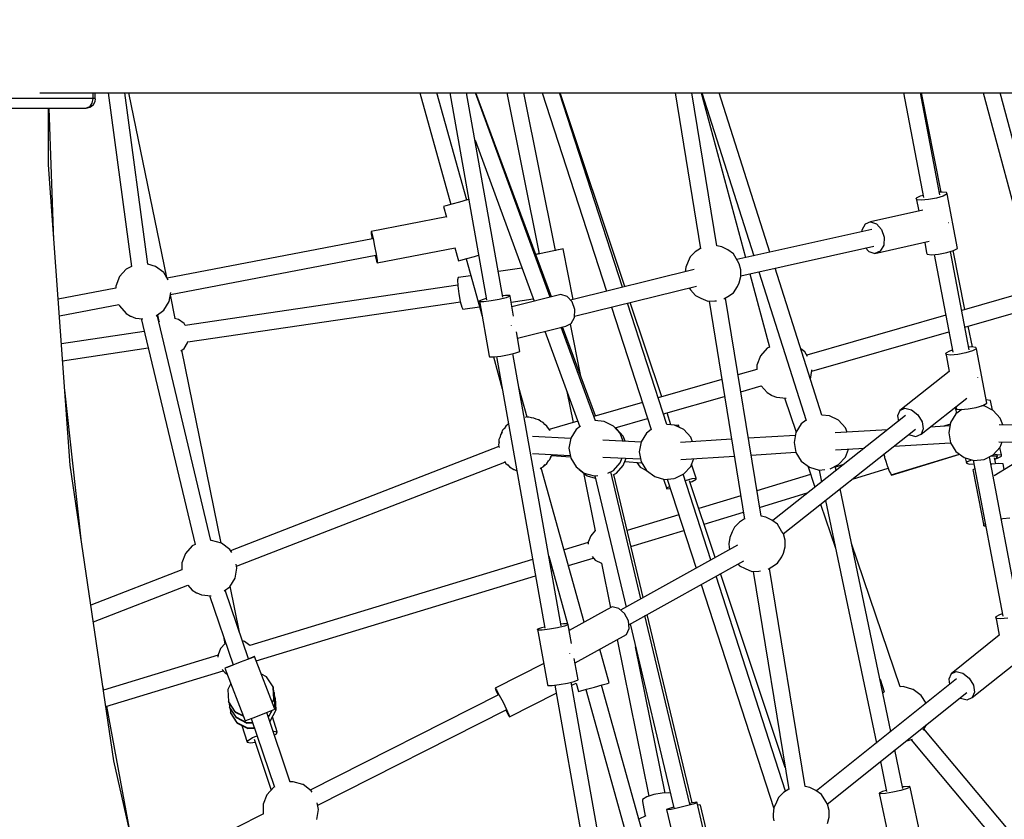
# Model space of a CAD drawing. Units: millimetres. Extents: x -6625 to 8702, y -13196 to 507.
# Drawn here: x -2072 to -1024, y -7201 to -6351 of the extents above; entities that cross this region are included whole.
import ezdxf

# ---------------------------------------------------------------- set-up
doc = ezdxf.new("R2010")
doc.units = ezdxf.units.MM
doc.layers.add('MEGA JUMBO_RZUT', color=7, linetype='Continuous')

msp = doc.modelspace()

# ---------------------------------------------------------------- linework, layer by layer
at = {"layer": 'MEGA JUMBO_RZUT'}
for p, q in [((-2050.301, -6428.356), (-1815.994, -6428.356)), ((-1993.896, -6428.356), (-1993.896, -6434.565)), ((-1991.308, -6434.565), (-1991.308, -6428.356)), ((-1977.751, -6428.356), (-1952.942, -6613.343)), ((-1935.273, -6610.875), (-1959.751, -6428.356)), ((-1915.25, -6624.977), (-1955.562, -6428.356)), ((-1815.994, -6428.356), (-1547.226, -6428.356)), ((-1645.989, -6428.356), (-1612.961, -6547.146)), ((-1596.163, -6542.476), (-1627.893, -6428.356)), ((-1614.257, -6428.356), (-1575.199, -6648.672)), ((-1557.732, -6645.94), (-1596.306, -6428.356)), ((-1507.311, -6645.974), (-1586.953, -6428.356)), ((-1506.024, -6645.656), (-1586.541, -6428.356)), ((-1553.473, -6428.356), (-1519.019, -6599.608)), ((-1547.226, -6428.356), (-1260.767, -6428.356)), ((-1501.714, -6596.152), (-1535.473, -6428.356)), ((-1515.996, -6428.356), (-1447.666, -6639.473)), ((-1430.534, -6635.241), (-1497.495, -6428.356)), ((-1427.926, -6634.597), (-1496.638, -6428.356)), ((-1374.523, -6428.356), (-1347.459, -6594.304)), ((-1330.027, -6591.383), (-1356.615, -6428.356)), ((-1346.797, -6428.356), (-1299.795, -6603.772)), ((-1345.979, -6428.356), (-1290.839, -6601.767)), ((-1273.615, -6597.912), (-1327.529, -6428.356)), ((-1260.767, -6428.356), (-959.653, -6428.356)), ((-1131.446, -6428.356), (-1110.354, -6539.675)), ((-1092.864, -6536.985), (-1113.446, -6428.356)), ((-1091.351, -6534.017), (-1112.528, -6428.356)), ((-1046.805, -6428.356), (-995.742, -6618.927)), ((-978.978, -6614.313), (-1028.805, -6428.356)), ((-1993.896, -6434.565), (-2121.175, -6434.565)), ((-1994.843, -6439.565), (-1997.432, -6443.225)), ((-1995.219, -6442.64), (-1993.306, -6440.965)), ((-1993.896, -6434.565), (-1994.843, -6439.565)), ((-1991.308, -6434.565), (-1993.896, -6434.565)), ((-1993.306, -6440.965), (-1991.95, -6438.425)), ((-1991.95, -6438.425), (-1991.482, -6437.43)), ((-1991.482, -6437.43), (-1991.025, -6435.158)), ((-1991.025, -6435.158), (-1991.308, -6434.565)), ((-2128.246, -6444.565), (-2000.967, -6444.565)), ((-2041.261, -6505.164), (-2041.261, -6444.565)), ((-2035.419, -6585.091), (-2040.541, -6444.565)), ((-1997.432, -6443.225), (-2000.967, -6444.565)), ((-2000.967, -6444.565), (-1997.224, -6443.748)), ((-1997.224, -6443.748), (-1995.219, -6442.64)), ((-1587.352, -6478.86), (-1524.628, -6650.251)), ((-2017.908, -6824.659), (-2041.261, -6505.164)), ((-1090.373, -6533.934), (-1093.393, -6534.191)), ((-1085.696, -6534.456), (-1090.373, -6533.934)), ((-1085.284, -6536.017), (-1085.696, -6534.456)), ((-1603.9, -6544.627), (-1612.172, -6546.927)), ((-1595.806, -6542.376), (-1603.9, -6544.627)), ((-1594.126, -6541.909), (-1595.806, -6542.376)), ((-1113.982, -6538.465), (-1117.946, -6540.646)), ((-1117.946, -6540.646), (-1115.354, -6554.329)), ((-1117.534, -6542.207), (-1117.946, -6540.646)), ((-1112.857, -6542.729), (-1117.534, -6542.207)), ((-1110.769, -6537.486), (-1113.982, -6538.465)), ((-1105.167, -6542.073), (-1112.857, -6542.729)), ((-1096.526, -6540.415), (-1105.167, -6542.073)), ((-1089.248, -6538.198), (-1096.526, -6540.415)), ((-1085.284, -6536.017), (-1089.248, -6538.198)), ((-1074.303, -6593.973), (-1085.284, -6536.017)), ((-1618.405, -6548.66), (-1620.93, -6549.362)), ((-1620.93, -6549.362), (-1617.789, -6560.657)), ((-1612.172, -6546.927), (-1618.405, -6548.66)), ((-1111.15, -6553.388), (-1166.545, -6565.787)), ((-1617.831, -6560.505), (-1697.89, -6575.844)), ((-1166.545, -6565.787), (-1172.367, -6568.318)), ((-1166.545, -6565.787), (-1160.134, -6567.756)), ((-1083.891, -6566.747), (-1083.903, -6566.712)), ((-1083.895, -6566.801), (-1083.891, -6566.747)), ((-1697.89, -6575.844), (-1697.199, -6577.645)), ((-1697.89, -6575.844), (-1697.717, -6578.511)), ((-1165.375, -6573.685), (-1308.926, -6605.816)), ((-1176.039, -6574.67), (-1176.129, -6576.092)), ((-1172.367, -6568.318), (-1176.039, -6574.67)), ((-1160.134, -6567.756), (-1154.85, -6573.696)), ((-1154.85, -6573.696), (-1152.109, -6582.016)), ((-1696.262, -6583.824), (-1914.804, -6625.698)), ((-1697.717, -6578.511), (-1696.878, -6583.942)), ((-1697.199, -6577.645), (-1695.829, -6583.431)), ((-1695.829, -6583.431), (-1694.147, -6591.652)), ((-1162.14, -6599.37), (-1104.26, -6586.414)), ((-1152.109, -6582.016), (-1152.647, -6590.487)), ((-1109.07, -6587.491), (-1106.965, -6598.601)), ((-1694.147, -6591.652), (-1692.603, -6600.105)), ((-1691.439, -6609.193), (-1608.494, -6593.3)), ((-1608.702, -6593.34), (-1604.857, -6607.169)), ((-1511.98, -6598.329), (-1520.058, -6599.931)), ((-1503.47, -6596.606), (-1511.98, -6598.329)), ((-1496.808, -6595.225), (-1503.47, -6596.606)), ((-1500.675, -6595.829), (-1501.737, -6596.039)), ((-1495.194, -6594.776), (-1500.675, -6595.829)), ((-1493.779, -6594.555), (-1496.808, -6595.225)), ((-1493.779, -6594.555), (-1495.194, -6594.776)), ((-1482.986, -6648.197), (-1493.779, -6594.555)), ((-1353.098, -6597.501), (-1358.377, -6603.009)), ((-1347.486, -6594.135), (-1353.098, -6597.501)), ((-1324.91, -6592.296), (-1330.035, -6591.381)), ((-1318.535, -6595.365), (-1324.91, -6592.296)), ((-1312.591, -6599.885), (-1318.535, -6595.365)), ((-1304.511, -6623.077), (-1163.311, -6591.472)), ((-1172.08, -6593.435), (-1168.552, -6597.401)), ((-1168.552, -6597.401), (-1162.14, -6599.37)), ((-1156.319, -6596.839), (-1162.14, -6599.37)), ((-1152.647, -6590.487), (-1156.319, -6596.839)), ((-1094.186, -6600.029), (-1085.545, -6598.37)), ((-1085.545, -6598.37), (-1078.267, -6596.154)), ((-1061.642, -6701.772), (-1081.469, -6597.129)), ((-1066.298, -6659.023), (-1078.862, -6596.335)), ((-1078.267, -6596.154), (-1074.303, -6593.973)), ((-1911.41, -6643.047), (-1693.067, -6601.212)), ((-1693.562, -6601.307), (-1693.5, -6601.606)), ((-1693.5, -6601.606), (-1692.13, -6607.392)), ((-1692.603, -6600.105), (-1691.613, -6606.525)), ((-1692.13, -6607.392), (-1691.439, -6609.193)), ((-1691.613, -6606.525), (-1691.439, -6609.193)), ((-1604.857, -6607.169), (-1602.332, -6606.467)), ((-1602.332, -6606.467), (-1596.099, -6604.734)), ((-1596.888, -6604.953), (-1579.886, -6666.102)), ((-1596.099, -6604.734), (-1587.827, -6602.434)), ((-1587.827, -6602.434), (-1583.605, -6601.26)), ((-1519.036, -6599.522), (-1522.827, -6600.308)), ((-1520.058, -6599.931), (-1522.773, -6600.453)), ((-1360.675, -6607.936), (-1363.253, -6613.838)), ((-1358.377, -6603.009), (-1360.675, -6607.936)), ((-1308.111, -6607.136), (-1312.591, -6599.885)), ((-1306.314, -6610.215), (-1308.111, -6607.136)), ((-1106.965, -6598.601), (-1106.553, -6600.162)), ((-1106.553, -6600.162), (-1101.876, -6600.685)), ((-1101.876, -6600.685), (-1094.186, -6600.029)), ((-1098.844, -6600.426), (-1079.132, -6704.462)), ((-1958.321, -6615.977), (-1965.636, -6624)), ((-1952.948, -6613.301), (-1958.321, -6615.977)), ((-1927.353, -6613.108), (-1935.276, -6610.853)), ((-1927.141, -6613.214), (-1927.353, -6613.108)), ((-1918.48, -6619.757), (-1927.141, -6613.214)), ((-1537.535, -6614.983), (-1562.566, -6618.672)), ((-1354.159, -6616.377), (-1485.8, -6648.892)), ((-1363.253, -6613.838), (-1363.889, -6618.78)), ((-1304.523, -6616.897), (-1306.314, -6610.215)), ((-1304.509, -6623.976), (-1304.523, -6616.897)), ((-1285.422, -6618.804), (-1235.052, -6777.212)), ((-1218.5, -6771.243), (-1268.197, -6614.949)), ((-1965.636, -6624), (-1969.56, -6634.123)), ((-1913.638, -6627.582), (-1918.48, -6619.757)), ((-1605.405, -6624.985), (-1605.877, -6627.462)), ((-1605.877, -6627.462), (-1605.554, -6633.781)), ((-1591.873, -6622.991), (-1605.405, -6624.985)), ((-1306.273, -6630.497), (-1304.509, -6623.976)), ((-1295.181, -6620.989), (-1274.225, -6699.198)), ((-1969.41, -6636.16), (-2030.826, -6647.928)), ((-1969.56, -6634.123), (-1969.561, -6636.189)), ((-1605.584, -6633.194), (-1895.717, -6675.95)), ((-1605.554, -6633.781), (-1604.521, -6642.248)), ((-1481.385, -6666.102), (-1351.866, -6634.111)), ((-1359.439, -6635.981), (-1358.307, -6637.979)), ((-1358.307, -6637.979), (-1353.005, -6643.966)), ((-1312.508, -6641.308), (-1308.056, -6634.461)), ((-1308.056, -6634.461), (-1306.273, -6630.497)), ((-1918.49, -6659.562), (-1912.773, -6650.332)), ((-1912.773, -6650.332), (-1910.971, -6640.7)), ((-1906.303, -6668.616), (-1911.475, -6643.392)), ((-1892.954, -6693.543), (-1603, -6650.813)), ((-1604.521, -6642.248), (-1603.055, -6650.595)), ((-1603.055, -6650.595), (-1601.55, -6656.585)), ((-1578.724, -6648.213), (-1582.783, -6649.758)), ((-1582.783, -6649.758), (-1572.368, -6708.507)), ((-1582.47, -6650.646), (-1582.783, -6649.758)), ((-1577.868, -6650.639), (-1582.47, -6650.646)), ((-1575.423, -6647.409), (-1578.724, -6648.213)), ((-1570.212, -6649.739), (-1577.868, -6650.639)), ((-1561.551, -6648.187), (-1570.212, -6649.739)), ((-1554.207, -6646.399), (-1561.551, -6648.187)), ((-1555.063, -6643.973), (-1558.019, -6644.321)), ((-1550.462, -6643.966), (-1555.063, -6643.973)), ((-1550.148, -6644.854), (-1554.207, -6646.399)), ((-1550.148, -6644.854), (-1550.462, -6643.966)), ((-1546.382, -6666.1), (-1550.148, -6644.854)), ((-1549.051, -6651.045), (-1525.602, -6647.589)), ((-1495.924, -6643.161), (-1548.161, -6656.064)), ((-1489.476, -6644.959), (-1495.924, -6643.161)), ((-1484.055, -6650.76), (-1489.476, -6644.959)), ((-1481.113, -6659.008), (-1484.055, -6650.76)), ((-1353.005, -6643.966), (-1347.056, -6646.779)), ((-1347.056, -6646.779), (-1339.799, -6650.075)), ((-1339.799, -6650.075), (-1332.301, -6649.731)), ((-1338.374, -6650.01), (-1300.55, -6881.934)), ((-1332.301, -6649.731), (-1330.652, -6649.585)), ((-1322.6, -6647.765), (-1318.435, -6645.291)), ((-1283.117, -6879.013), (-1320.987, -6646.807)), ((-1318.435, -6645.291), (-1312.508, -6641.308)), ((-1009.197, -6642.562), (-1069.563, -6659.965)), ((-2029.529, -6665.679), (-1966.179, -6653.541)), ((-1966.244, -6653.554), (-1965.644, -6655.104)), ((-1965.644, -6655.104), (-1958.333, -6663.128)), ((-1926.629, -6665.708), (-1918.49, -6659.562)), ((-1601.55, -6656.585), (-1600.408, -6658.613)), ((-1600.408, -6658.613), (-1582.694, -6656.003)), ((-1481.438, -6667.495), (-1481.113, -6659.008)), ((-1442.181, -6656.419), (-1400.007, -6786.722)), ((-1383.29, -6781.208), (-1425.049, -6652.187)), ((-1388.811, -6752), (-1422.292, -6651.506)), ((-1066.203, -6677.699), (-1004.52, -6659.916)), ((-1958.333, -6663.128), (-1953.699, -6665.998)), ((-1953.699, -6665.998), (-1953.487, -6666.104)), ((-1953.487, -6666.104), (-1948.405, -6668.073)), ((-1948.405, -6668.073), (-1940.856, -6668.773)), ((-1942.507, -6668.62), (-1885.223, -6909.045)), ((-1868.245, -6904.756), (-1925.419, -6664.794)), ((-1925.131, -6664.577), (-1923.636, -6671.871)), ((-1923.348, -6671.555), (-1923.713, -6671.955)), ((-1923.235, -6671.499), (-1923.348, -6671.555)), ((-1902.699, -6669.642), (-1907.023, -6668.411)), ((-1896.922, -6674.004), (-1902.699, -6669.642)), ((-1484.944, -6673.946), (-1481.438, -6667.495)), ((-1086.631, -6664.885), (-1234.5, -6707.514)), ((-1895.606, -6676.13), (-1896.922, -6674.004)), ((-1549.095, -6675.704), (-1549.064, -6675.792)), ((-1549.064, -6675.792), (-1549.067, -6675.888)), ((-1542.257, -6689.369), (-1490.69, -6676.632)), ((-1512.96, -6682.132), (-1475.795, -6783.683)), ((-1459.24, -6777.325), (-1495.643, -6677.855)), ((-1459.11, -6772.266), (-1494.223, -6677.504)), ((-1490.69, -6676.632), (-1484.944, -6673.946)), ((-1474.801, -6729.919), (-1485.966, -6674.424)), ((-1058.323, -6698.813), (-1062.754, -6676.704)), ((-1939.215, -6682.438), (-2027.337, -6695.67)), ((-1539.733, -6703.603), (-1543.413, -6682.845)), ((-1229.127, -6724.668), (-1083.271, -6682.619)), ((-2026.035, -6713.475), (-1935.074, -6699.816)), ((-1900.264, -6703.066), (-1896.922, -6700.542)), ((-1857.316, -6907.55), (-1899.377, -6702.396)), ((-1896.922, -6700.542), (-1893.112, -6694.388)), ((-1893.112, -6694.388), (-1892.885, -6693.175)), ((-1276.526, -6700.202), (-1283.841, -6708.225)), ((-1274.259, -6699.073), (-1276.526, -6700.202)), ((-1236.685, -6703.982), (-1240.9, -6700.798)), ((-1079.547, -6702.272), (-1082.76, -6703.251)), ((-1058.026, -6702.985), (-1065.304, -6705.201)), ((-1059.152, -6698.72), (-1062.172, -6698.978)), ((-1054.474, -6699.242), (-1059.152, -6698.72)), ((-1054.062, -6700.803), (-1058.026, -6702.985)), ((-1054.062, -6700.803), (-1054.474, -6699.242)), ((-1043.081, -6758.759), (-1054.062, -6700.803)), ((-1572.368, -6708.507), (-1572.055, -6709.394)), ((-1572.055, -6709.394), (-1567.453, -6709.387)), ((-1567.85, -6709.388), (-1558.428, -6743.277)), ((-1567.453, -6709.387), (-1559.797, -6708.487)), ((-1564.497, -6709.04), (-1513.238, -6998.182)), ((-1559.797, -6708.487), (-1551.136, -6706.936)), ((-1551.136, -6706.936), (-1543.792, -6705.148)), ((-1495.771, -6995.45), (-1547.093, -6705.951)), ((-1543.792, -6705.148), (-1539.733, -6703.603)), ((-1283.841, -6708.225), (-1287.765, -6718.349)), ((-1233.591, -6708.983), (-1236.685, -6703.982)), ((-1082.76, -6703.251), (-1086.724, -6705.432)), ((-1086.724, -6705.432), (-1083.044, -6724.856)), ((-1086.312, -6706.993), (-1086.724, -6705.432)), ((-1081.635, -6707.516), (-1086.312, -6706.993)), ((-1073.945, -6706.86), (-1081.635, -6707.516)), ((-1065.304, -6705.201), (-1073.945, -6706.86)), ((-1287.683, -6722.846), (-1307.648, -6728.601)), ((-1287.765, -6718.349), (-1287.766, -6722.87)), ((-1230.677, -6732.948), (-1228.981, -6723.885)), ((-1228.981, -6723.885), (-1229.099, -6723.251)), ((-1324.752, -6733.532), (-1392.408, -6753.037)), ((-1082.946, -6724.779), (-1135.409, -6766.328)), ((-1052.522, -6731.49), (-1052.574, -6731.406)), ((-1052.495, -6731.655), (-1052.522, -6731.49)), ((-2006.286, -6903.313), (-2023.75, -6744.732)), ((-1531.889, -6773.64), (-1540.731, -6741.84)), ((-1304.735, -6746.464), (-1282.998, -6740.198)), ((-1283.045, -6740.212), (-1276.538, -6747.353)), ((-1489.541, -6746.124), (-1482.901, -6779.125)), ((-1386.872, -6770.143), (-1321.839, -6751.395)), ((-1276.538, -6747.353), (-1271.904, -6750.223)), ((-1271.904, -6750.223), (-1271.692, -6750.329)), ((-1271.692, -6750.329), (-1266.609, -6752.299)), ((-1266.609, -6752.299), (-1256.26, -6753.258)), ((-1258.027, -6753.094), (-1245.746, -6789.334)), ((-1112.887, -6791.704), (-1064.287, -6753.215)), ((-1043.605, -6755.222), (-1043.749, -6755.235)), ((-1039.125, -6755.689), (-1043.605, -6755.222)), ((-1409.331, -6757.915), (-1460.902, -6772.783)), ((-1135.409, -6766.328), (-1130.003, -6764.015)), ((-1130.003, -6764.015), (-1123.028, -6765.722)), ((-1123.028, -6765.722), (-1116.354, -6770.991)), ((-1075.651, -6763.737), (-1076.292, -6764.648)), ((-1076.292, -6764.648), (-1075.264, -6769.774)), ((-1075.925, -6762.431), (-1075.743, -6763.388)), ((-1069.428, -6765.367), (-1075.755, -6770.145)), ((-1075.743, -6763.388), (-1075.332, -6764.949)), ((-1075.332, -6764.949), (-1070.654, -6765.471)), ((-1070.654, -6765.471), (-1062.964, -6764.815)), ((-1062.964, -6764.815), (-1054.323, -6763.157)), ((-1054.323, -6763.157), (-1047.045, -6760.94)), ((-1045.837, -6761.632), (-1048.506, -6761.385)), ((-1047.045, -6760.94), (-1043.081, -6758.759)), ((-1036.118, -6766.472), (-1045.837, -6761.632)), ((-1037.058, -6766.004), (-1039.125, -6755.689)), ((-1532.485, -6773.731), (-1533.63, -6773.625)), ((-1530.188, -6773.396), (-1531.913, -6773.556)), ((-1527.335, -6774.208), (-1530.188, -6773.396)), ((-1524.733, -6774.449), (-1527.567, -6774.186)), ((-1522.179, -6775.72), (-1524.733, -6774.449)), ((-1519.747, -6776.368), (-1522.39, -6775.615)), ((-1519.535, -6776.473), (-1519.747, -6776.368)), ((-1517.346, -6778.127), (-1519.535, -6776.473)), ((-1438.373, -6784.99), (-1403.794, -6775.022)), ((-1378.959, -6781.57), (-1383.126, -6769.064)), ((-1129.535, -6771.811), (-1270.758, -6883.655)), ((-1210.364, -6771.997), (-1218.615, -6771.232)), ((-1200.644, -6776.836), (-1210.364, -6771.997)), ((-1135.409, -6766.328), (-1137.797, -6772.04)), ((-1137.797, -6772.04), (-1136.864, -6777.616)), ((-1116.354, -6770.991), (-1111.767, -6778.41)), ((-1075.755, -6770.145), (-1081.471, -6779.376)), ((-1028.803, -6774.496), (-1036.118, -6766.472)), ((-1026, -6781.732), (-1028.803, -6774.496)), ((-1555.793, -6784.805), (-1558.03, -6787.259)), ((-1554.651, -6782.962), (-1556.405, -6785.794)), ((-1551.987, -6780.95), (-1554.651, -6782.962)), ((-1551.835, -6780.465), (-1552.919, -6781.654)), ((-1515.014, -6779.289), (-1517.45, -6778.075)), ((-1513.014, -6781.482), (-1515.014, -6779.289)), ((-1510.874, -6783.016), (-1513.254, -6781.219)), ((-1509.309, -6785.546), (-1510.874, -6783.016)), ((-1507.699, -6787.312), (-1509.676, -6785.144)), ((-1477.982, -6777.707), (-1508.449, -6786.49)), ((-1479.796, -6786.705), (-1485.512, -6795.936)), ((-1475.042, -6783.115), (-1479.796, -6786.705)), ((-1449.877, -6778.192), (-1459.989, -6777.255)), ((-1440.158, -6783.032), (-1449.877, -6778.192)), ((-1432.844, -6791.055), (-1440.158, -6783.032)), ((-1437.002, -6785.836), (-1438.101, -6785.289)), ((-1429.687, -6793.86), (-1437.002, -6785.836)), ((-1399.849, -6786.603), (-1404.941, -6790.448)), ((-1375.022, -6781.935), (-1383.304, -6781.168)), ((-1365.303, -6786.775), (-1375.022, -6781.935)), ((-1370.97, -6782.006), (-1374.208, -6782.341)), ((-1370.193, -6784.34), (-1370.97, -6782.006)), ((-1357.988, -6794.799), (-1365.303, -6786.775)), ((-1259.501, -6897.68), (-1118.761, -6786.22)), ((-1240.282, -6780.509), (-1245.998, -6789.741)), ((-1235.22, -6776.686), (-1240.282, -6780.509)), ((-1148.569, -6786.886), (-1204.144, -6790.314)), ((-1193.33, -6784.86), (-1200.644, -6776.836)), ((-1191.519, -6789.535), (-1193.33, -6784.86)), ((-1110.498, -6785.992), (-1112.887, -6791.704)), ((-1111.767, -6778.41), (-1110.498, -6785.992)), ((-1082.109, -6782.787), (-1103.277, -6784.093)), ((-1081.789, -6781.075), (-1088.751, -6783.197)), ((-1081.471, -6779.376), (-1083.466, -6790.049)), ((-807.712, -6787.068), (-1029.722, -6781.641)), ((-1561.954, -6797.383), (-1561.955, -6800.688)), ((-1560.762, -6794.308), (-1561.954, -6797.383)), ((-1560.367, -6792.193), (-1560.984, -6795.491)), ((-1558.598, -6789.336), (-1560.367, -6792.193)), ((-1558.03, -6787.259), (-1559.232, -6790.36)), ((-1485.566, -6796.228), (-1526.177, -6794.198)), ((-1507.342, -6788.234), (-1507.699, -6787.312)), ((-1485.512, -6795.936), (-1487.507, -6806.609)), ((-1429.758, -6799.019), (-1432.844, -6791.055)), ((-1427.647, -6799.125), (-1429.687, -6793.86)), ((-1404.941, -6790.448), (-1410.656, -6799.679)), ((-1314.383, -6797.113), (-1368.691, -6800.462)), ((-1356.095, -6799.686), (-1357.988, -6794.799)), ((-1246.594, -6792.932), (-1296.653, -6796.019)), ((-1245.998, -6789.741), (-1247.993, -6800.413)), ((-1125.86, -6791.841), (-1125.267, -6792.309)), ((-1125.267, -6792.309), (-1118.293, -6794.016)), ((-1118.293, -6794.016), (-1112.887, -6791.704)), ((-1083.466, -6790.049), (-1081.471, -6800.721)), ((-1562.023, -6804.681), (-1847.432, -6915.665)), ((-1561.755, -6799.619), (-1562.362, -6802.865)), ((-1562.362, -6802.865), (-1561.796, -6805.892)), ((-1487.507, -6806.609), (-1485.512, -6817.281)), ((-1410.711, -6799.971), (-1451.321, -6797.941)), ((-1410.656, -6799.679), (-1412.651, -6810.352)), ((-1247.993, -6800.413), (-1245.998, -6811.086)), ((-1203.968, -6808.303), (-1173.217, -6806.406)), ((-1193.33, -6815.966), (-1190.028, -6807.443)), ((-1141.804, -6804.469), (-1081.456, -6800.747)), ((-1081.471, -6800.721), (-1075.755, -6809.953)), ((-1036.118, -6813.626), (-1028.803, -6805.602)), ((-981.792, -6802.972), (-1035.14, -6835.945)), ((-1030.014, -6799.633), (-807.967, -6805.062)), ((-1027.515, -6813.618), (-1029.064, -6805.888)), ((-1028.803, -6805.602), (-1026.524, -6799.719)), ((-1526.22, -6812.195), (-1486.087, -6814.202)), ((-1507.699, -6818.418), (-1506.499, -6815.32)), ((-1506.934, -6816.443), (-1505.167, -6813.592)), ((-1505.518, -6814.157), (-1485.786, -6815.813)), ((-1505.167, -6813.592), (-1505.104, -6813.251)), ((-1485.512, -6817.281), (-1479.796, -6826.512)), ((-1451.372, -6815.938), (-1411.232, -6817.945)), ((-1432.844, -6822.162), (-1430.831, -6816.965)), ((-1429.687, -6824.966), (-1426.668, -6817.173)), ((-1412.651, -6810.352), (-1410.656, -6821.024)), ((-1368.579, -6818.456), (-1311.477, -6814.934)), ((-1357.988, -6825.905), (-1354.773, -6817.604)), ((-1293.746, -6813.84), (-1246.033, -6810.897)), ((-1245.998, -6811.086), (-1240.282, -6820.317)), ((-1200.644, -6823.99), (-1193.33, -6815.966)), ((-1152.556, -6812.984), (-1151.945, -6815.541)), ((-1151.945, -6815.541), (-1151.782, -6816.072)), ((-1151.782, -6816.072), (-1151.661, -6816.56)), ((-1151.661, -6816.56), (-1150.503, -6820.248)), ((-1144.641, -6834.92), (-1072.006, -6812.784)), ((-1144.463, -6835.11), (-1071.776, -6812.958)), ((-1075.755, -6809.953), (-1067.091, -6816.496)), ((-1067.091, -6816.496), (-1056.648, -6819.467)), ((-1065.828, -6816.855), (-1064.682, -6822.577)), ((-1045.837, -6818.465), (-1036.118, -6813.626)), ((-1008.459, -6982.469), (-1040.076, -6815.597)), ((-1038.482, -6814.803), (-1034.728, -6814.613)), ((-1034.925, -6813.428), (-1031.995, -6813.151)), ((-1034.728, -6814.613), (-1031.547, -6815.449)), ((-1033.427, -6823.032), (-1034.69, -6816.73)), ((-1034.448, -6817.936), (-1032.805, -6817.241)), ((-1034.393, -6818.209), (-1031.477, -6817.322)), ((-1032.805, -6817.241), (-1031.547, -6815.449)), ((-1031.995, -6813.151), (-1027.515, -6813.618)), ((-1031.547, -6815.449), (-1031.786, -6814.254)), ((-1031.477, -6817.322), (-1027.325, -6815.145)), ((-1027.325, -6815.145), (-1027.515, -6813.618)), ((-1971.45, -7139.066), (-2017.908, -6824.659)), ((-1840.967, -6932.239), (-1555.583, -6821.265)), ((-1556.192, -6820.281), (-1554.651, -6822.769)), ((-1554.651, -6822.769), (-1552.274, -6824.564)), ((-1552.64, -6824.288), (-1550.727, -6826.387)), ((-1550.727, -6826.387), (-1546.093, -6829.257)), ((-1518.108, -6828.277), (-1516.967, -6827.415)), ((-1517.881, -6827.87), (-1515.014, -6826.442)), ((-1471.29, -6991.59), (-1516.941, -6827.402)), ((-1515.014, -6826.442), (-1512.776, -6823.988)), ((-1513.544, -6824.831), (-1510.884, -6822.822)), ((-1510.884, -6822.822), (-1509.128, -6819.986)), ((-1509.923, -6820.859), (-1507.699, -6818.418)), ((-1479.796, -6826.512), (-1471.132, -6833.055)), ((-1477.129, -6828.527), (-1476.639, -6829.317)), ((-1440.158, -6830.185), (-1432.844, -6822.162)), ((-1437.002, -6832.99), (-1429.687, -6824.966)), ((-1428.019, -6820.661), (-1409.942, -6822.178)), ((-1415.095, -6821.746), (-1411.722, -6826.849)), ((-1411.722, -6826.849), (-1404.993, -6830.171)), ((-1410.656, -6821.024), (-1404.941, -6830.255)), ((-1365.303, -6833.928), (-1357.988, -6825.905)), ((-1352.137, -6838.536), (-1357.105, -6823.624)), ((-1240.282, -6820.317), (-1231.618, -6826.86)), ((-1233.514, -6825.428), (-1225.838, -6848.08)), ((-1231.618, -6826.86), (-1221.175, -6829.831)), ((-1209.466, -6828.383), (-1200.644, -6823.99)), ((-1203.21, -6830.159), (-1204.139, -6825.73)), ((-1195.453, -6824.016), (-1203.955, -6826.607)), ((-1185.993, -6839.464), (-1147.899, -6827.855)), ((-1150.503, -6820.248), (-1149.368, -6823.954)), ((-1149.368, -6823.954), (-1149.199, -6824.402)), ((-1149.199, -6824.402), (-1149.033, -6824.931)), ((-1149.033, -6824.931), (-1147.872, -6827.922)), ((-1147.872, -6827.922), (-1146.695, -6831.047)), ((-1064.682, -6822.577), (-1063.423, -6820.786)), ((-1064.682, -6822.577), (-1061.501, -6823.414)), ((-1063.423, -6820.786), (-1058.834, -6818.845)), ((-1061.501, -6823.414), (-1056.641, -6823.168)), ((-1055.645, -6828.427), (-1057.811, -6829.563)), ((-1057.382, -6819.258), (-1025.949, -6985.159)), ((-1056.648, -6819.467), (-1045.837, -6818.465)), ((-1037.648, -6823.432), (-1038.557, -6823.612)), ((-1030.078, -6822.715), (-1037.648, -6823.432)), ((-1025.598, -6823.183), (-1030.078, -6822.715)), ((-1024.374, -6829.291), (-1025.598, -6823.183)), ((-1546.094, -6829.231), (-1545.987, -6829.312)), ((-1546.093, -6829.257), (-1545.994, -6829.307)), ((-1545.987, -6829.312), (-1545.943, -6829.325)), ((-1545.979, -6829.315), (-1545.881, -6829.363)), ((-1545.881, -6829.363), (-1542.966, -6830.493)), ((-1476.639, -6829.317), (-1467.975, -6835.86)), ((-1472.116, -6832.733), (-1459.677, -6894.56)), ((-1471.132, -6833.055), (-1460.689, -6836.027)), ((-1467.975, -6835.86), (-1459.428, -6838.292)), ((-1460.689, -6836.027), (-1456.633, -6835.651)), ((-1459.982, -6835.961), (-1426.749, -6975.679)), ((-1446.201, -6833.194), (-1440.158, -6830.185)), ((-1410.853, -6966.834), (-1443.017, -6831.609)), ((-1440.562, -6834.762), (-1437.002, -6832.99)), ((-1408.587, -6965.573), (-1439.85, -6834.408)), ((-1404.941, -6830.255), (-1396.276, -6836.799)), ((-1396.276, -6836.799), (-1385.833, -6839.77)), ((-1385.833, -6839.77), (-1375.954, -6838.854)), ((-1375.307, -6838.794), (-1375.022, -6838.768)), ((-1375.022, -6838.768), (-1365.303, -6833.928)), ((-1336.586, -6925.509), (-1366.099, -6834.325)), ((-1363.572, -6840.802), (-1356.328, -6838.968)), ((-1356.328, -6838.968), (-1352.137, -6838.536)), ((-1352.121, -6839.619), (-1352.137, -6838.536)), ((-1230.385, -6834.662), (-1287.511, -6852.071)), ((-1221.285, -6829.8), (-1218.646, -6842.384)), ((-1221.175, -6829.831), (-1215.192, -6829.277)), ((-1146.695, -6831.047), (-1146.565, -6831.292)), ((-1146.565, -6831.292), (-1146.398, -6831.721)), ((-1146.398, -6831.721), (-1145.546, -6833.214)), ((-1145.546, -6833.214), (-1144.641, -6834.92)), ((-1144.582, -6834.902), (-1144.463, -6835.11)), ((-1057.811, -6829.563), (-1057.621, -6831.09)), ((-1057.621, -6831.09), (-1046.011, -6889.019)), ((-1386.75, -6839.509), (-1383.302, -6849.857)), ((-1383.318, -6848.773), (-1380.441, -6847.176)), ((-1383.302, -6849.857), (-1383.318, -6848.773)), ((-1383.302, -6849.857), (-1379.694, -6849.484)), ((-1382.925, -6839.5), (-1352.264, -6934.233)), ((-1363.961, -6840.93), (-1363.572, -6840.802)), ((-1331.877, -6922.889), (-1359.072, -6841.264)), ((-1358.546, -6842.842), (-1356.284, -6841.93)), ((-1356.284, -6841.93), (-1352.121, -6839.619)), ((-1144.94, -7107.927), (-1199.083, -6849.832)), ((-1304.572, -6857.271), (-1349.207, -6870.873)), ((-1284.663, -6869.535), (-1233.078, -6853.814)), ((-1219.708, -6866.166), (-1203.823, -6913.04)), ((-1214.519, -6862.056), (-1160.352, -7120.265)), ((-1370.655, -6877.41), (-1425.609, -6894.157)), ((-1343.662, -6887.515), (-1301.724, -6874.734)), ((-1278, -6879.926), (-1283.126, -6879.011)), ((-1271.625, -6882.995), (-1278, -6879.926)), ((-1026.038, -6881.361), (-1018.468, -6880.644)), ((-1311.468, -6890.639), (-1313.766, -6895.566)), ((-1306.189, -6885.131), (-1311.468, -6890.639)), ((-1300.577, -6881.765), (-1306.189, -6885.131)), ((-1265.682, -6887.515), (-1271.625, -6882.995)), ((-1261.201, -6894.766), (-1265.682, -6887.515)), ((-1046.201, -6887.492), (-1044.612, -6886.659)), ((-1046.011, -6889.019), (-1046.201, -6887.492)), ((-1046.011, -6889.019), (-1044.127, -6889.215)), ((-1027.558, -6881.662), (-1026.038, -6881.361)), ((-1464.313, -6899.646), (-1466.928, -6906.396)), ((-1459.437, -6894.297), (-1464.313, -6899.646)), ((-1459.14, -6894.149), (-1459.437, -6894.297)), ((-1421.535, -6911.247), (-1365.255, -6894.095)), ((-1316.344, -6901.468), (-1317.234, -6908.386)), ((-1313.766, -6895.566), (-1316.344, -6901.468)), ((-1259.405, -6897.845), (-1261.201, -6894.766)), ((-1257.614, -6904.527), (-1259.405, -6897.845)), ((-1888.158, -6910.454), (-1895.473, -6918.477)), ((-1885.234, -6908.999), (-1888.158, -6910.454)), ((-1867.63, -6904.614), (-1868.265, -6904.673)), ((-1857.19, -6907.586), (-1867.63, -6904.614)), ((-1856.978, -6907.692), (-1857.19, -6907.586)), ((-1848.317, -6914.235), (-1856.978, -6907.692)), ((-1466.962, -6906.76), (-1492.696, -6914.602)), ((-1466.928, -6906.396), (-1467.153, -6908.829)), ((-1308.217, -6909.724), (-1432.487, -6978.872)), ((-1317.234, -6908.386), (-1316.999, -6911.936)), ((-1316.999, -6911.936), (-1316.522, -6914.345)), ((-1259.364, -6918.127), (-1257.6, -6911.606)), ((-1257.6, -6911.606), (-1257.614, -6904.527)), ((-1135.192, -7060.561), (-1186.861, -6908.095)), ((-1895.473, -6918.477), (-1899.397, -6928.601)), ((-1846.177, -6917.693), (-1848.317, -6914.235)), ((-1508.892, -6921.437), (-1488.862, -6993.477)), ((-1462.879, -6921.957), (-1459.437, -6925.733)), ((-1265.599, -6928.938), (-1261.147, -6922.091)), ((-1261.147, -6922.091), (-1259.364, -6918.127)), ((-1899.397, -6928.601), (-1899.399, -6935.873)), ((-1840.613, -6934.138), (-1841.403, -6929.902)), ((-1526.243, -6924.826), (-1826.973, -7016.475)), ((-1487.997, -6931.502), (-1461.531, -6923.436)), ((-1459.437, -6925.733), (-1452.957, -6928.959)), ((-1452.957, -6928.959), (-1452.66, -6928.987)), ((-1452.723, -6928.981), (-1443.141, -6976.262)), ((-1423.919, -6994.39), (-1301.486, -6926.264)), ((-1307.737, -6929.742), (-1306.095, -6931.596)), ((-1306.095, -6931.596), (-1300.147, -6934.409)), ((-1275.691, -6935.395), (-1271.525, -6932.921)), ((-1271.525, -6932.921), (-1265.599, -6928.938)), ((-1899.255, -6935.817), (-1995.928, -6973.41)), ((-1842.61, -6944.81), (-1840.613, -6934.138)), ((-1820.206, -7032.744), (-1523.159, -6942.218)), ((-1506.128, -6937.027), (-1504.68, -6936.586)), ((-1257.002, -7171.395), (-1331.022, -6942.699)), ((-1257.425, -7146.357), (-1326.176, -6940.002)), ((-1300.147, -6934.409), (-1292.889, -6937.705)), ((-1292.889, -6937.705), (-1285.392, -6937.361)), ((-1291.465, -6937.64), (-1253.64, -7169.564)), ((-1285.392, -6937.361), (-1283.743, -6937.215)), ((-1236.208, -7166.643), (-1274.078, -6934.437)), ((-1993.261, -6991.461), (-1892.849, -6952.414)), ((-1892.887, -6952.429), (-1888.17, -6957.606)), ((-1854.236, -6958.502), (-1848.327, -6954.04)), ((-1848.327, -6954.04), (-1842.61, -6944.81)), ((-1837.889, -7002.305), (-1847.92, -6953.382)), ((-1346.7, -6951.423), (-1269.531, -7189.848)), ((-1888.17, -6957.606), (-1883.536, -6960.476)), ((-1883.536, -6960.476), (-1883.324, -6960.581)), ((-1883.324, -6960.581), (-1878.242, -6962.551)), ((-1878.242, -6962.551), (-1868.017, -6963.499)), ((-1869.684, -6963.345), (-1844.71, -7037.252)), ((-1828.245, -7030.845), (-1853.005, -6957.573)), ((-1441.353, -6975.425), (-1446.917, -6978.029)), ((-1434.529, -6977.084), (-1441.353, -6975.425)), ((-1446.917, -6978.029), (-1487.117, -7000.397)), ((-1428.274, -6982.56), (-1434.529, -6977.084)), ((-1424.262, -6990.386), (-1428.274, -6982.56)), ((-1358.836, -7185.52), (-1406.592, -6984.748)), ((-1356.514, -7184.048), (-1404.318, -6983.483)), ((-1029.577, -6983.949), (-1033.541, -6986.13)), ((-1026.364, -6982.97), (-1029.577, -6983.949)), ((-1492.246, -6995.909), (-1499.59, -6997.697)), ((-1493.102, -6993.483), (-1496.058, -6993.831)), ((-1488.5, -6993.476), (-1493.102, -6993.483)), ((-1488.187, -6994.364), (-1492.246, -6995.909)), ((-1488.187, -6994.364), (-1488.5, -6993.476)), ((-1484.644, -7014.349), (-1488.187, -6994.364)), ((-1423.57, -6998.465), (-1424.262, -6990.386)), ((-1422.488, -6993.593), (-1375.931, -7189.324)), ((-1033.541, -6986.13), (-1029.853, -7005.596)), ((-1033.129, -6987.691), (-1033.541, -6986.13)), ((-1028.451, -6988.213), (-1033.129, -6987.691)), ((-1020.762, -6987.557), (-1028.451, -6988.213)), ((-1516.763, -6997.723), (-1520.822, -6999.268)), ((-1520.822, -6999.268), (-1510.407, -7058.016)), ((-1520.509, -7000.155), (-1520.822, -6999.268)), ((-1515.907, -7000.148), (-1520.509, -7000.155)), ((-1513.462, -6996.919), (-1516.763, -6997.723)), ((-1508.25, -6999.248), (-1515.907, -7000.148)), ((-1499.59, -6997.697), (-1508.25, -6999.248)), ((-1487.434, -6998.612), (-1486.962, -7000.311)), ((-1480.981, -7035.014), (-1426.382, -7004.633)), ((-1426.382, -7004.633), (-1423.57, -6998.465)), ((-1029.69, -7005.466), (-1080.973, -7046.521)), ((-1853.085, -7014.263), (-1857.961, -7019.612)), ((-1854.918, -7007.043), (-1853.373, -7014.579)), ((-1852.972, -7014.207), (-1853.085, -7014.263)), ((-1832.436, -7012.35), (-1834.714, -7011.702)), ((-1826.854, -7016.565), (-1832.436, -7012.35)), ((-1436.276, -7010.138), (-1402.468, -7176.952)), ((-1860.61, -7026.726), (-1982.559, -7063.89)), ((-1860.576, -7026.362), (-1860.802, -7028.795)), ((-1857.961, -7019.612), (-1860.576, -7026.362)), ((-1486.987, -7025.094), (-1486.909, -7025.245)), ((-1486.909, -7025.245), (-1486.891, -7025.457)), ((-1444.699, -7056.369), (-1454.702, -7020.391)), ((-1385.173, -7173.476), (-1416.683, -7017.997)), ((-1846.188, -7037.801), (-1851.756, -7039.976)), ((-1845.114, -7037.431), (-1851.136, -7039.763)), ((-1844.718, -7037.228), (-1846.188, -7037.801)), ((-1837.115, -7034.324), (-1845.114, -7037.431)), ((-1829.282, -7031.275), (-1837.115, -7034.324)), ((-1823.714, -7029.099), (-1829.282, -7031.275)), ((-1824.334, -7029.312), (-1828.251, -7030.829)), ((-1821.903, -7028.381), (-1824.334, -7029.312)), ((-1821.903, -7028.381), (-1823.714, -7029.099)), ((-1800.161, -7084.303), (-1821.903, -7028.381)), ((-1514.339, -7035.834), (-1565.941, -7061.916)), ((-1477.772, -7053.113), (-1481.781, -7030.5)), ((-1058.433, -7071.903), (-1010.769, -7033.745)), ((-1979.967, -7081.432), (-1855.179, -7043.402)), ((-1856.527, -7041.923), (-1853.085, -7045.699)), ((-1851.136, -7039.763), (-1853.568, -7040.694)), ((-1851.756, -7039.976), (-1853.568, -7040.694)), ((-1853.568, -7040.694), (-1831.825, -7096.616)), ((-1853.085, -7045.699), (-1851.27, -7046.602)), ((-1809.178, -7049.742), (-1814.682, -7046.953)), ((-1080.973, -7046.521), (-1083.489, -7052.273)), ((-1080.973, -7046.521), (-1075.438, -7044.17)), ((-1075.438, -7044.17), (-1068.366, -7045.848)), ((-1068.366, -7045.848), (-1061.652, -7051.108)), ((-1847.208, -7057.05), (-1850.331, -7063.211)), ((-1802.107, -7060.577), (-1809.178, -7049.742)), ((-1510.407, -7058.016), (-1510.094, -7058.904)), ((-1510.094, -7058.904), (-1505.492, -7058.897)), ((-1505.492, -7058.897), (-1497.835, -7057.997)), ((-1502.536, -7058.55), (-1453.333, -7336.095)), ((-1497.835, -7057.997), (-1489.175, -7056.445)), ((-1489.175, -7056.445), (-1481.831, -7054.657)), ((-1435.865, -7333.363), (-1485.132, -7055.461)), ((-1484.529, -7058.861), (-1479.915, -7056.529)), ((-1481.831, -7054.657), (-1477.772, -7053.113)), ((-1479.915, -7056.529), (-1477.43, -7065.469)), ((-1460.4, -7060.734), (-1452.307, -7058.484)), ((-1404.558, -7231.594), (-1452.663, -7058.583)), ((-1452.307, -7058.484), (-1446.56, -7056.886)), ((-1446.56, -7056.886), (-1444.699, -7056.369)), ((-1075.097, -7052.015), (-1223.969, -7171.194)), ((-1156.577, -7052.456), (-1152.044, -7065.833)), ((-1083.489, -7052.273), (-1082.599, -7058.02)), ((-1061.652, -7051.108), (-1057.096, -7058.539)), ((-1057.096, -7058.539), (-1055.917, -7066.151)), ((-1982.432, -7063.852), (-1983.073, -7060.412)), ((-1850.331, -7063.211), (-1849.626, -7076.13)), ((-1802.107, -7060.577), (-1801.402, -7073.497)), ((-1802.044, -7060.947), (-1802.107, -7060.577)), ((-1801.339, -7073.866), (-1802.044, -7060.947)), ((-1801.109, -7066.432), (-1801.802, -7065.37)), ((-1801.109, -7066.432), (-1800.404, -7079.352)), ((-1801.046, -7066.802), (-1801.109, -7066.432)), ((-1800.341, -7079.721), (-1801.046, -7066.802)), ((-1562.349, -7069.079), (-1762.569, -7170.28)), ((-1565.941, -7061.916), (-1564.582, -7063.857)), ((-1565.941, -7061.916), (-1565.247, -7064.041)), ((-1565.247, -7064.041), (-1562.838, -7069.326)), ((-1564.582, -7063.857), (-1561.534, -7069.343)), ((-1561.534, -7069.343), (-1557.613, -7076.905)), ((-1550.614, -7092.264), (-1501.005, -7067.189)), ((-1477.43, -7065.469), (-1474.905, -7064.767)), ((-1474.905, -7064.767), (-1468.672, -7063.034)), ((-1469.461, -7063.254), (-1421.355, -7236.27)), ((-1468.672, -7063.034), (-1460.4, -7060.734)), ((-1212.668, -7185.178), (-1064.309, -7066.409)), ((-1152.552, -7066.028), (-1153.51, -7067.078)), ((-1152.061, -7065.783), (-1152.552, -7066.028)), ((-1132.024, -7060.187), (-1135.218, -7060.483)), ((-1121.584, -7063.159), (-1132.024, -7060.187)), ((-1121.372, -7063.265), (-1121.584, -7063.159)), ((-1112.711, -7069.808), (-1121.372, -7063.265)), ((-1055.917, -7066.151), (-1058.433, -7071.903)), ((-1849.626, -7076.13), (-1849.563, -7076.499)), ((-1842.555, -7086.966), (-1849.626, -7076.13)), ((-1849.563, -7076.499), (-1842.492, -7087.335)), ((-1848.87, -7077.562), (-1848.629, -7081.985)), ((-1801.402, -7073.497), (-1803.077, -7076.802)), ((-1802.968, -7077.081), (-1801.339, -7073.866)), ((-1800.404, -7079.352), (-1801.356, -7081.229)), ((-1801.247, -7081.508), (-1800.341, -7079.721)), ((-1800.112, -7072.287), (-1800.805, -7071.225)), ((-1800.112, -7072.287), (-1799.407, -7085.207)), ((-1800.049, -7072.657), (-1800.112, -7072.287)), ((-1799.344, -7085.576), (-1800.049, -7072.657)), ((-1557.613, -7076.905), (-1553.87, -7084.517)), ((-1107.613, -7078.045), (-1112.711, -7069.808)), ((-1071.531, -7072.191), (-1071.04, -7072.576)), ((-1071.04, -7072.576), (-1063.968, -7074.254)), ((-1063.968, -7074.254), (-1058.433, -7071.903)), ((-1954.171, -7215.613), (-1979.202, -7081.199)), ((-1848.629, -7081.985), (-1848.566, -7082.354)), ((-1841.557, -7092.821), (-1848.629, -7081.985)), ((-1848.566, -7082.354), (-1841.494, -7093.19)), ((-1847.872, -7083.417), (-1847.631, -7087.84)), ((-1847.631, -7087.84), (-1847.568, -7088.209)), ((-1840.56, -7098.676), (-1847.631, -7087.84)), ((-1847.568, -7088.209), (-1840.497, -7099.045)), ((-1833.866, -7091.369), (-1842.555, -7086.966)), ((-1842.492, -7087.335), (-1833.702, -7091.789)), ((-1823.372, -7093.353), (-1815.373, -7090.246)), ((-1815.373, -7090.246), (-1807.54, -7087.197)), ((-1784.003, -7161.774), (-1809.01, -7087.769)), ((-1807.54, -7087.197), (-1801.972, -7085.021)), ((-1803.601, -7085.658), (-1806.255, -7090.893)), ((-1806.192, -7091.263), (-1803.289, -7085.536)), ((-1799.407, -7085.207), (-1805.257, -7096.748)), ((-1805.194, -7097.118), (-1799.344, -7085.576)), ((-1801.972, -7085.021), (-1800.161, -7084.303)), ((-1754.674, -7186.427), (-1554.206, -7085.101)), ((-1554.728, -7085.364), (-1551.973, -7090.323)), ((-1553.87, -7084.517), (-1551.308, -7090.139)), ((-1551.973, -7090.323), (-1550.614, -7092.264)), ((-1551.308, -7090.139), (-1550.614, -7092.264)), ((-1830.014, -7098.67), (-1841.557, -7092.821)), ((-1841.494, -7093.19), (-1829.951, -7099.039)), ((-1829.017, -7104.525), (-1840.56, -7098.676)), ((-1840.497, -7099.045), (-1828.954, -7104.894)), ((-1831.825, -7096.616), (-1829.394, -7095.685)), ((-1824.066, -7098.345), (-1830.014, -7098.67)), ((-1829.951, -7099.039), (-1823.942, -7098.711)), ((-1829.394, -7095.685), (-1823.372, -7093.353)), ((-1825.477, -7094.168), (-1800.82, -7167.139)), ((-1806.255, -7090.893), (-1807.647, -7091.802)), ((-1807.534, -7092.138), (-1806.192, -7091.263)), ((-1805.257, -7096.748), (-1805.846, -7097.132)), ((-1805.732, -7097.469), (-1805.194, -7097.118)), ((-1797.74, -7108.298), (-1802.894, -7092.58)), ((-1110.813, -7106.533), (-1107.257, -7100.791)), ((-1835.542, -7101.556), (-1829.666, -7119.477)), ((-1822.105, -7104.147), (-1829.017, -7104.525)), ((-1828.954, -7104.894), (-1821.982, -7104.513)), ((-1802.199, -7107.925), (-1801.219, -7107.766)), ((-1801.219, -7107.766), (-1797.74, -7108.298)), ((-1800.898, -7111.775), (-1798.539, -7110.328)), ((-1798.539, -7110.328), (-1797.74, -7108.298)), ((-1005.692, -7229.664), (-1110.015, -7105.244)), ((-1829.666, -7119.477), (-1828.867, -7117.448)), ((-1829.666, -7119.477), (-1826.187, -7120.009)), ((-1828.867, -7117.448), (-1824.005, -7114.464)), ((-1826.187, -7120.009), (-1821.23, -7119.204)), ((-1824.005, -7114.464), (-1819.277, -7112.517)), ((-1822.184, -7116.293), (-1804.382, -7170.586)), ((-1129.241, -7118.391), (-1121.964, -7116.321)), ((-1123.497, -7116.757), (-1024.808, -7234.456)), ((-1132.177, -7168.767), (-1140.804, -7127.647)), ((-1902.379, -7445.05), (-1971.45, -7139.066)), ((-1156.215, -7139.985), (-1149.502, -7171.986)), ((-1780.844, -7161.444), (-1784.015, -7161.738)), ((-1770.404, -7164.416), (-1780.844, -7161.444)), ((-1801.372, -7167.284), (-1808.687, -7175.307)), ((-1800.857, -7167.028), (-1801.372, -7167.284)), ((-1770.192, -7164.522), (-1770.404, -7164.416)), ((-1761.531, -7171.065), (-1770.192, -7164.522)), ((-1760.694, -7172.417), (-1761.531, -7171.065)), ((-1388.406, -7173.603), (-1397.037, -7175.191)), ((-1381.05, -7173.313), (-1388.406, -7173.603)), ((-1379.651, -7173.683), (-1381.05, -7173.313)), ((-1259.279, -7172.761), (-1264.558, -7178.269)), ((-1253.668, -7169.395), (-1259.279, -7172.761)), ((-1231.091, -7167.556), (-1236.217, -7166.641)), ((-1224.716, -7170.625), (-1231.091, -7167.556)), ((-1218.773, -7175.145), (-1224.716, -7170.625)), ((-1154.096, -7171.969), (-1157.348, -7173.558)), ((-1157.348, -7173.558), (-1138.584, -7263.002)), ((-1156.175, -7174.294), (-1157.348, -7173.558)), ((-1150.892, -7173.981), (-1156.175, -7174.294)), ((-1149.774, -7170.688), (-1154.096, -7171.969)), ((-1142.915, -7172.702), (-1150.892, -7173.981)), ((-1134.381, -7170.799), (-1142.915, -7172.702)), ((-1127.576, -7168.784), (-1134.381, -7170.799)), ((-1130.779, -7166.771), (-1132.537, -7167.053)), ((-1125.496, -7166.458), (-1130.779, -7166.771)), ((-1124.324, -7167.195), (-1127.576, -7168.784)), ((-1124.324, -7167.195), (-1125.496, -7166.458)), ((-1106.853, -7250.478), (-1124.324, -7167.195)), ((-1808.687, -7175.307), (-1812.611, -7185.431)), ((-1753.827, -7190.968), (-1755.146, -7183.901)), ((-1409.152, -7180.329), (-1409.389, -7182.502)), ((-1409.389, -7182.502), (-1406.256, -7197.959)), ((-1404.631, -7177.653), (-1409.152, -7180.329)), ((-1397.037, -7175.191), (-1404.631, -7177.653)), ((-1356.19, -7183.982), (-1359.063, -7184.566)), ((-1351.599, -7183.362), (-1356.19, -7183.982)), ((-1351.235, -7183.83), (-1355.198, -7185.26)), ((-1351.235, -7183.83), (-1351.599, -7183.362)), ((-1332.628, -7262.058), (-1351.235, -7183.83)), ((-1266.856, -7183.196), (-1269.435, -7189.098)), ((-1264.558, -7178.269), (-1266.856, -7183.196)), ((-1214.292, -7182.396), (-1218.773, -7175.145)), ((-1212.495, -7185.475), (-1214.292, -7182.396)), ((-1812.611, -7185.431), (-1812.613, -7195.575)), ((-1755.824, -7201.64), (-1753.827, -7190.968)), ((-1379.561, -7189.583), (-1383.523, -7191.013)), ((-1383.523, -7191.013), (-1362.567, -7279.115)), ((-1383.16, -7191.481), (-1383.523, -7191.013)), ((-1378.569, -7190.861), (-1383.16, -7191.481)), ((-1376.098, -7188.621), (-1379.561, -7189.583)), ((-1370.979, -7189.319), (-1378.569, -7190.861)), ((-1362.425, -7187.269), (-1370.979, -7189.319)), ((-1355.198, -7185.26), (-1362.425, -7187.269)), ((-1348.807, -7186.014), (-1350.648, -7186.299)), ((-1347.682, -7186.286), (-1348.807, -7186.014)), ((-1330.126, -7259.943), (-1347.682, -7186.286)), ((-1269.435, -7189.098), (-1270.325, -7196.016)), ((-1210.705, -7192.157), (-1212.495, -7185.475)), ((-1210.69, -7199.236), (-1210.705, -7192.157)), ((-1812.506, -7195.521), (-1943.734, -7261.85)), ((-1405.64, -7197.655), (-1412.985, -7201.286)), ((-1270.325, -7196.016), (-1270.09, -7199.566)), ((-1270.09, -7199.566), (-1269.407, -7203.015)), ((-1212.455, -7205.757), (-1210.69, -7199.236))]:
    msp.add_line(p, q, dxfattribs=at)
msp.add_circle((121.696, -6344.565), 6746.39, dxfattribs=at)

doc.saveas('drawing.dxf')
